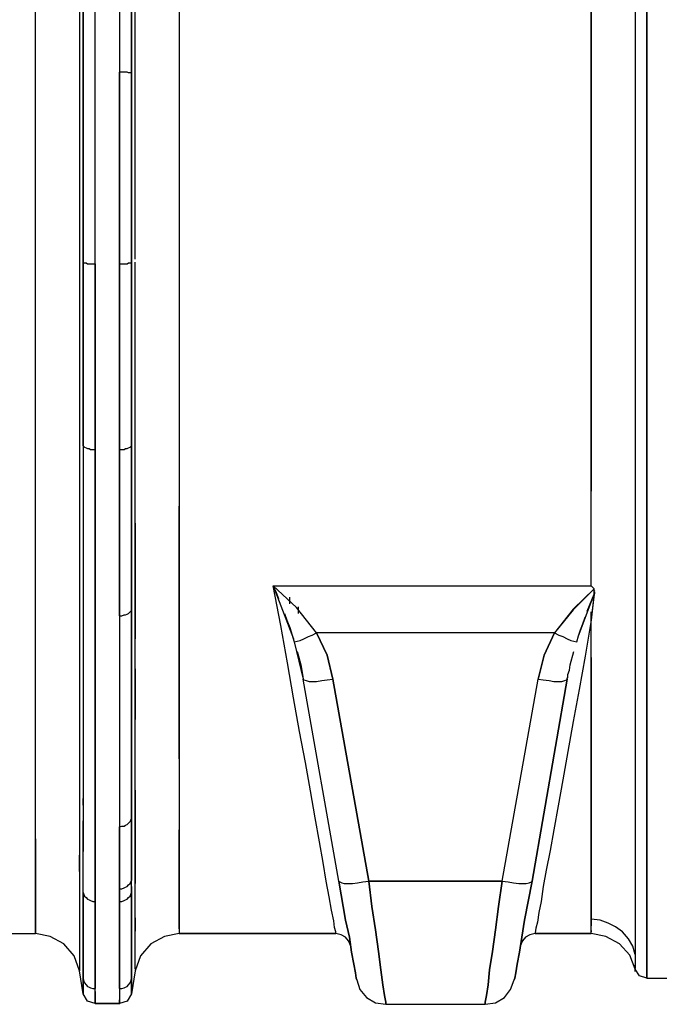
# Model space of a CAD drawing. Extents: x 0 to 20251, y 0 to 15150.
# Drawn here: x 7685 to 8114, y 6415 to 7075 of the extents above; entities that cross this region are included whole.
import ezdxf

# ---------------------------------------------------------------- set-up
doc = ezdxf.new("R2010")
doc.units = 0
doc.header["$LTSCALE"] = 300
doc.layers.add('MX-SAILIO', color=7, linetype='CONTINUOUS')

# ---------------------------------------------------------------- blocks, each defined once
blk = doc.blocks.new('MX5000YLA')
at = {"layer": 'MX-SAILIO', "color": 0}
for points in [[(561.83, -1152.17), (561.83, -1151.67), (561.83, -1149.67), (561.83, -1146.17), (561.83, -1141.67), (561.83, -1135.67), (561.83, -1128.67), (561.83, -1120.17), (561.83, -1110.17), (561.83, -1099.16), (561.83, -1087.16), (561.83, -1073.66), (561.83, -1059.16), (561.83, -1043.16), (561.83, -1026.65), (561.83, -990.15), (561.83, -949.64), (561.83, -905.64), (561.83, -858.63), (561.83, -809.62), (561.83, -758.11), (561.83, -705.11), (561.83, -596.09), (561.83, -486.57)], [(553.83, -492.07), (553.83, -543.08), (553.83, -645.1), (553.83, -745.11), (553.83, -793.12), (553.83, -839.63), (553.83, -883.63), (553.83, -926.14), (553.83, -965.14), (553.83, -1000.65), (553.83, -1033.65), (553.83, -1048.66), (553.83, -1062.16), (553.83, -1075.16), (553.83, -1087.16), (553.83, -1098.16), (553.83, -1107.67), (553.83, -1116.67), (553.83, -1124.17), (553.83, -1130.67), (553.83, -1136.17), (553.83, -1141.17), (553.83, -1144.17), (553.83, -1145.67)], [(561.83, -492.57), (561.83, -545.08), (561.83, -596.09), (561.83, -644.1), (561.83, -688.1), (561.83, -729.61), (561.83, -768.61), (561.83, -842.63), (561.83, -916.14), (561.83, -990.15), (561.83, -1027.15), (561.83, -1063.16), (561.83, -1096.16), (561.83, -1111.17), (561.83, -1124.67), (561.83, -1135.67), (561.83, -1144.67), (561.83, -1150.17), (561.83, -1152.17)], [(553.83, -504.58), (553.83, -516.58), (553.83, -526.58), (553.83, -535.58), (553.83, -543.08), (553.83, -558.58), (553.83, -577.09), (553.83, -598.59), (553.83, -622.59), (553.83, -649.6), (553.83, -679.1), (553.83, -710.61), (553.83, -745.11), (553.83, -765.11), (553.83, -782.62), (553.83, -797.62), (553.83, -810.62), (553.83, -821.12), (553.83, -829.62), (553.83, -835.62), (553.83, -839.63), (553.83, -853.63), (553.83, -865.63), (553.83, -875.63), (553.83, -883.63), (553.83, -926.14), (553.83, -930.64), (553.83, -938.64), (553.83, -950.14), (553.83, -965.14), (553.83, -984.15), (553.83, -1000.65), (553.83, -1004.65), (553.83, -1011.15), (553.83, -1021.15), (553.83, -1033.65), (553.83, -1045.16), (553.83, -1053.66), (553.83, -1059.16), (553.83, -1062.16), (553.83, -1064.16), (553.83, -1067.16), (553.83, -1071.66), (553.83, -1077.16), (553.83, -1091.16), (553.83, -1107.67), (553.83, -1114.17), (553.83, -1119.67), (553.83, -1127.67), (553.83, -1132.67), (553.83, -1136.17), (552.33, -1130.67), (549.33, -1125.67), (545.33, -1121.17), (540.83, -1117.67), (535.83, -1115.17), (530.33, -1113.17), (524.33, -1112.67), (524.33, -1107.67), (524.33, -1101.16), (524.33, -1094.16), (524.33, -1085.66), (524.33, -1076.66), (524.33, -1066.16), (524.33, -1054.66), (524.33, -1042.16), (524.33, -1014.65), (524.33, -984.15), (524.33, -949.64), (524.33, -912.14), (525.83, -902.13), (526.33, -894.63), (526.33, -891.13), (524.33, -889.13), (524.33, -858.63), (524.33, -827.12), (524.33, -794.12), (524.33, -759.61), (524.33, -690.1), (524.33, -618.09), (524.33, -545.58), (524.33, -474.07)], [(248.29, -263.54), (248.29, -1122.17), (353.3, -1122.17), (353.3, -1121.17), (352.3, -1118.17), (351.8, -1113.67), (350.3, -1106.66), (348.8, -1097.66), (346.8, -1087.16), (344.8, -1074.66), (342.3, -1060.66), (339.3, -1044.66), (336.3, -1026.65), (332.8, -1007.65), (328.8, -986.65), (324.8, -964.14), (320.8, -940.64), (316.3, -915.64), (311.3, -889.13), (524.33, -889.13), (524.33, -851.13), (524.33, -811.62), (524.33, -770.11), (524.33, -727.61), (524.33, -684.1), (524.33, -640.1), (524.33, -595.59), (524.33, -550.58), (524.33, -506.58)], [(248.29, -463.57), (248.29, -537.08), (248.29, -684.6), (248.29, -756.61), (248.29, -825.12), (248.29, -857.63), (248.29, -889.13), (248.29, -919.14), (248.29, -947.14), (248.29, -973.65), (248.29, -998.65), (248.29, -1021.65), (248.29, -1042.16), (248.29, -1060.66), (248.29, -1076.66), (248.29, -1090.66), (248.29, -1101.66), (248.29, -1110.67), (248.29, -1117.17), (248.29, -1121.17), (248.29, -1122.17)], [(151.77, -325.05), (156.77, -324.05), (161.77, -322.55), (166.27, -321.05), (170.78, -319.55), (174.28, -317.55), (177.28, -315.55), (179.78, -313.05), (181.28, -311.05), (181.28, -345.55), (181.28, -381.56), (181.28, -418.56), (181.28, -456.57), (181.28, -533.58), (181.28, -611.59)], [(215.78, -315.55), (216.28, -333.55), (216.28, -377.06), (216.28, -423.06), (216.28, -482.57), (216.28, -545.08), (216.28, -672.1), (216.28, -734.61), (216.28, -795.12), (216.28, -851.63), (216.28, -879.13), (216.28, -905.64), (216.28, -944.14), (216.28, -980.65), (216.28, -998.15), (216.28, -1014.65), (216.28, -1045.16), (216.28, -1066.66), (216.28, -1086.66)], [(183.78, -795.12), (183.78, -734.61), (183.78, -672.1), (183.78, -545.08), (183.78, -483.07), (183.78, -423.06), (183.78, -380.06), (183.78, -339.55), (184.28, -323.05)], [(561.83, -317.05), (561.83, -383.56), (561.83, -452.57), (561.83, -597.09)], [(55, -1122.17), (151.77, -1122.17), (151.77, -325.05), (133.77, -332.05), (115.77, -338.55), (96.76, -344.05), (78.26, -348.55), (58.76, -352.05), (39.26, -354.55), (19.75, -356.05), (0.25, -356.55), (-19.75, -356.05), (-39.26, -354.55), (-58.76, -352.05), (-77.76, -348.55), (-96.76, -344.05), (-115.27, -338.55), (-151.77, -325.05)], [(151.77, -1058.66), (151.77, -1073.66), (151.77, -1086.16), (151.77, -1097.16), (151.77, -1106.16), (151.77, -1113.17), (151.77, -1118.17), (151.77, -1121.17), (151.77, -1122.17), (151.77, -1121.17), (151.77, -1117.67), (151.77, -1112.17), (151.77, -1104.16), (151.77, -1094.16), (151.77, -1082.16), (151.77, -1067.66), (151.77, -1051.16), (151.77, -1033.15), (151.77, -1012.65), (151.77, -991.15), (151.77, -967.14), (151.77, -941.64), (151.77, -914.64), (151.77, -886.63), (151.77, -857.13), (151.77, -826.62), (151.77, -795.12), (151.77, -729.11), (151.77, -661.1), (151.77, -591.59), (151.77, -453.57)], [(524.33, -339.55), (524.33, -396.56), (524.33, -457.07), (524.33, -581.59), (524.33, -644.6), (524.33, -707.11), (524.33, -767.11), (524.33, -825.62)], [(191.78, -654.6), (191.78, -609.59), (191.78, -564.08), (191.78, -519.08), (191.78, -474.07), (191.78, -430.06), (191.78, -387.06)], [(183.78, -672.1), (184.28, -672.6), (184.78, -672.6), (185.78, -672.6), (186.78, -673.1), (187.78, -673.1), (188.78, -673.1), (190.28, -673.1), (191.78, -673.1), (191.78, -546.08), (191.78, -483.07), (191.78, -421.06), (190.28, -421.06), (188.78, -421.06), (187.78, -421.56), (186.78, -421.56), (185.78, -422.06), (184.78, -422.06), (184.28, -422.56), (183.78, -423.06), (183.78, -484.07), (183.78, -546.58), (183.78, -672.1)], [(216.28, -423.06), (215.78, -422.56), (215.28, -422.06), (214.28, -422.06), (213.28, -421.56), (212.28, -421.56), (211.28, -421.06), (209.78, -421.06), (208.28, -421.06), (208.28, -482.07), (208.28, -544.58)], [(208.28, -424.06), (208.28, -464.07), (208.28, -504.07), (208.28, -545.08)], [(216.28, -545.08), (216.28, -483.57), (216.28, -423.06)], [(218.78, -552.58), (218.78, -495.07)], [(208.28, -909.14), (208.28, -873.13), (208.28, -836.12), (208.28, -797.62), (208.28, -673.1), (208.28, -544.58)], [(216.28, -545.08), (215.78, -545.08), (215.28, -545.08), (214.28, -545.08), (213.28, -544.58), (212.28, -544.58), (211.28, -544.58), (209.78, -544.58), (208.28, -544.58)], [(216.28, -545.08), (215.78, -545.08), (215.28, -545.08), (214.28, -545.08), (213.28, -544.58), (212.28, -544.58), (211.28, -544.58), (209.78, -544.58), (208.28, -544.58), (208.28, -673.1), (209.78, -673.1), (211.28, -673.1), (212.28, -673.1), (213.28, -673.1), (214.28, -672.6), (215.28, -672.6), (215.78, -672.6), (216.28, -672.1), (216.28, -545.08)], [(218.78, -670.1), (218.78, -552.58)], [(181.28, -611.59), (181.28, -669.6)], [(181.28, -638.09), (181.28, -711.61), (181.28, -783.12)], [(183.78, -672.1), (184.28, -672.6), (184.78, -672.6), (185.78, -672.6), (186.78, -673.1), (187.78, -673.1), (188.78, -673.1), (190.28, -673.1), (191.78, -673.1)], [(183.78, -672.1), (183.78, -734.61), (183.78, -795.12)], [(183.78, -795.12), (184.28, -795.62), (184.78, -796.12), (185.78, -796.62), (186.78, -797.12), (187.78, -797.12), (188.78, -797.62), (190.28, -797.62), (191.78, -797.62), (191.78, -736.11), (191.78, -673.1)], [(191.78, -673.1), (191.78, -797.62), (191.78, -1100.66), (191.78, -1120.17), (191.78, -1136.17), (191.78, -1149.17), (191.78, -1159.17)], [(208.28, -673.1), (209.78, -673.1), (211.28, -673.1), (212.28, -673.1), (213.28, -673.1), (214.28, -672.6), (215.28, -672.6), (215.78, -672.6), (216.28, -672.1)], [(208.28, -673.1), (208.28, -736.11), (208.28, -797.62), (209.78, -797.62), (211.28, -797.62), (212.28, -797.12), (213.28, -797.12), (214.28, -796.62), (215.28, -796.12), (215.78, -795.62), (216.28, -795.12), (216.28, -734.61), (216.28, -672.1)], [(218.78, -727.11), (218.78, -672.1)], [(218.78, -1036.65), (218.78, -1006.65), (218.78, -973.65), (218.78, -938.14), (218.78, -899.63), (218.78, -859.13), (218.78, -816.62), (218.78, -772.62), (218.78, -727.11)], [(181.28, -783.12), (181.28, -836.12)], [(183.78, -795.12), (184.28, -795.62), (184.78, -796.12), (185.78, -796.62), (186.78, -797.12), (187.78, -797.12), (188.78, -797.62), (190.28, -797.62), (191.78, -797.62)], [(183.78, -795.12), (183.78, -836.12), (183.78, -875.13), (183.78, -913.14), (183.78, -948.64), (183.78, -981.65), (183.78, -1012.65), (183.78, -1041.16), (183.78, -1067.16)], [(183.78, -1094.66), (184.28, -1096.16), (184.78, -1097.16), (185.78, -1098.16), (186.78, -1099.16), (187.78, -1099.66), (188.78, -1100.16), (190.28, -1100.66), (191.78, -1100.66), (191.78, -1074.16), (191.78, -1043.66), (191.78, -1010.15), (191.78, -973.15), (191.78, -933.14), (191.78, -890.13), (191.78, -845.13), (191.78, -797.62)], [(208.28, -797.62), (209.78, -797.62), (211.28, -797.62), (212.28, -797.12), (213.28, -797.12), (214.28, -796.62), (215.28, -796.12), (215.78, -795.62), (216.28, -795.12)], [(208.28, -797.62), (208.28, -854.63), (208.28, -909.14), (209.78, -909.14), (211.28, -908.64), (212.28, -908.64), (213.28, -908.14), (214.28, -907.64), (215.28, -906.63), (215.78, -906.13), (216.28, -905.64), (216.28, -851.63), (216.28, -795.12)], [(181.28, -836.12), (181.28, -868.63), (181.28, -899.63), (181.28, -929.64), (181.28, -957.64), (181.28, -984.65), (181.28, -1010.15), (181.28, -1033.15), (181.28, -1054.16)], [(218.78, -1120.67), (218.78, -1112.17), (218.78, -1106.66), (218.78, -1100.16), (218.78, -1089.16), (218.78, -1085.16), (218.78, -1080.66), (218.78, -1066.16), (218.78, -1058.66), (218.78, -1055.16), (218.78, -1046.66), (218.78, -1036.65), (218.78, -1034.65), (218.78, -1014.65), (218.78, -992.65), (218.78, -969.64), (218.78, -944.14), (218.78, -893.13), (218.78, -865.63), (218.78, -837.12)], [(248.29, -1005.15), (248.29, -968.64), (248.29, -927.64), (248.29, -883.63), (248.29, -835.62)], [(218.78, -847.13), (218.78, -862.13), (218.78, -880.63), (218.78, -901.13), (218.78, -924.64)], [(191.78, -857.13), (191.78, -852.63)], [(191.78, -857.13), (191.78, -852.63)], [(191.78, -859.13), (191.78, -854.63)], [(191.78, -859.13), (191.78, -854.63)], [(191.78, -876.63), (191.78, -857.13)], [(208.28, -855.13), (208.28, -857.13)], [(208.28, -857.13), (208.28, -877.13)], [(524.33, -873.63), (524.33, -869.13)], [(524.33, -873.63), (524.33, -869.13)], [(340.3, -920.64), (326.8, -903.63), (311.3, -889.13), (524.33, -889.13), (526.33, -891.13), (512.33, -904.63), (499.82, -920.64), (340.3, -920.64)], [(353.3, -1122.17), (353.3, -1121.17), (352.3, -1118.17), (351.8, -1113.67), (350.3, -1106.66), (348.8, -1097.66), (346.8, -1087.16), (344.8, -1074.66), (342.3, -1060.66), (339.3, -1044.66), (336.3, -1026.65), (332.8, -1007.65), (328.8, -986.65), (324.8, -964.14), (320.8, -940.64), (316.3, -915.64), (311.3, -889.13), (313.3, -893.63), (314.8, -897.63)], [(311.3, -889.13), (324.8, -924.64)], [(325.3, -926.64), (327.3, -926.14), (329.3, -925.64), (331.8, -924.64), (334.8, -923.14), (337.3, -922.14), (340.3, -920.64), (326.8, -903.63), (311.3, -889.13)], [(526.33, -891.13), (512.33, -905.14), (499.82, -920.64), (502.82, -922.14), (505.33, -923.14), (508.33, -924.64), (510.83, -925.64), (512.83, -926.14), (514.83, -926.64)], [(322.3, -901.13), (322.3, -896.63)], [(521.83, -906.13), (526.33, -894.63), (525.33, -904.13), (524.33, -912.14), (520.33, -936.14), (516.33, -958.64), (512.33, -980.15), (508.83, -1000.15), (505.33, -1019.15), (502.32, -1036.65), (499.32, -1052.66), (496.82, -1066.66), (494.32, -1079.66), (492.32, -1090.66), (490.82, -1100.66), (489.32, -1108.17), (488.32, -1114.67), (487.32, -1118.67), (486.82, -1121.67), (486.82, -1122.17)], [(515.83, -922.64), (526.33, -894.63)], [(526.83, -892.63), (526.33, -892.13)], [(526.33, -894.63), (526.83, -894.13), (526.83, -893.63), (526.83, -893.13)], [(328.3, -907.64), (328.3, -903.13)], [(328.3, -907.64), (328.3, -903.13)], [(208.28, -909.14), (209.78, -909.14), (211.28, -908.64), (212.28, -908.64), (213.28, -908.14), (214.28, -907.64), (215.28, -906.63), (215.78, -906.13), (216.28, -905.64)], [(208.28, -909.14), (208.28, -948.64), (208.28, -985.15), (208.28, -1019.15), (208.28, -1050.66), (209.78, -1050.16), (211.28, -1050.16), (212.28, -1049.66), (213.28, -1049.16), (214.28, -1048.16), (215.28, -1047.16), (215.78, -1046.16), (216.28, -1045.16), (216.28, -1014.65), (216.28, -980.65), (216.28, -944.14), (216.28, -905.64)], [(208.28, -909.14), (208.28, -940.64), (208.28, -971.14), (208.28, -999.15), (208.28, -1025.65), (208.28, -1050.66)], [(318.8, -907.64), (320.3, -912.14), (322.3, -917.14), (325.3, -926.64)], [(514.83, -926.64), (515.83, -922.64), (517.33, -918.64), (518.83, -914.64), (520.33, -910.14)], [(524.33, -1110.67), (524.33, -1100.16), (524.33, -1086.16), (524.33, -1069.16), (524.33, -1049.16), (524.33, -1026.15), (524.33, -999.65), (524.33, -971.14), (524.33, -940.14), (524.33, -906.63)], [(524.33, -912.14), (520.33, -936.14), (516.33, -958.64), (512.33, -980.15), (508.83, -1000.15), (505.33, -1019.15), (502.32, -1036.65), (499.32, -1052.66), (496.82, -1066.66), (494.32, -1079.66), (492.32, -1090.66), (490.82, -1100.66), (489.32, -1108.17), (488.32, -1114.67), (487.32, -1118.67), (486.82, -1121.67), (486.82, -1122.17), (524.33, -1122.17), (524.33, -1121.67), (524.33, -1120.17), (524.33, -1117.17), (524.33, -1112.67)], [(325.3, -926.64), (327.3, -926.14), (329.3, -925.64), (331.8, -924.64), (334.8, -923.14), (337.3, -922.14), (340.3, -920.64)], [(355.3, -1087.16), (331.3, -951.64), (331.8, -952.14), (333.3, -952.64), (335.3, -953.14), (337.3, -953.14), (340.3, -953.14), (343.8, -952.64), (347.3, -952.14), (351.3, -951.64), (347.3, -935.64), (340.3, -920.64)], [(351.3, -951.64), (375.31, -1087.16), (464.82, -1087.16), (488.82, -951.64), (492.82, -935.64), (499.82, -920.64), (340.3, -920.64), (347.3, -935.64), (351.3, -951.64)], [(499.82, -920.64), (492.82, -935.64), (488.82, -951.64)], [(499.82, -920.64), (502.82, -922.14), (505.33, -923.14), (508.33, -924.64), (510.83, -925.64), (512.83, -926.14), (514.83, -926.64)], [(325.3, -926.64), (331.3, -951.64)], [(327.3, -933.14), (328.3, -936.14), (329.8, -942.14), (330.8, -948.64), (331.3, -951.64)], [(508.33, -951.64), (508.33, -951.14), (508.83, -950.64), (508.83, -950.14), (508.83, -948.64), (509.83, -945.64), (510.33, -942.14), (512.83, -933.14)], [(524.33, -937.14), (524.33, -972.14), (524.33, -1003.65), (524.33, -1032.15), (524.33, -1057.16), (524.33, -1068.16), (524.33, -1078.16), (524.33, -1087.16), (524.33, -1095.16), (524.33, -1102.16), (524.33, -1108.17), (524.33, -1113.17), (524.33, -1117.17)], [(218.78, -944.64), (218.78, -962.14), (218.78, -978.65)], [(191.78, -951.14), (191.78, -973.65), (191.78, -995.15)], [(367.3, -1153.17), (366.8, -1152.17), (366.3, -1148.67), (365.3, -1142.67), (363.8, -1134.67), (362.3, -1124.67), (359.8, -1113.17), (355.3, -1087.16), (331.3, -951.64)], [(331.3, -951.64), (331.8, -952.14), (333.3, -952.64), (335.3, -953.14), (337.3, -953.14), (340.3, -953.14), (343.8, -952.64), (347.3, -952.14), (351.3, -951.64)], [(355.3, -1087.16), (355.8, -1087.66), (357.3, -1088.16), (358.8, -1088.66), (361.3, -1088.66), (364.3, -1088.66), (367.8, -1088.16), (371.31, -1087.66), (375.31, -1087.16), (351.3, -951.64)], [(464.82, -1087.16), (468.82, -1087.66), (472.32, -1088.16), (475.82, -1088.66), (478.82, -1088.66), (480.82, -1088.66), (482.82, -1088.16), (484.32, -1087.66), (484.82, -1087.16), (508.33, -951.64)], [(464.82, -1087.16), (488.82, -951.64), (492.32, -952.14), (496.32, -952.64), (499.32, -953.14), (502.32, -953.14), (504.83, -953.14), (506.83, -952.64), (507.83, -952.14), (508.33, -951.64)], [(508.33, -951.64), (484.82, -1087.16), (479.82, -1113.17), (477.82, -1124.67), (476.32, -1134.67), (474.82, -1142.67), (473.82, -1148.67), (473.32, -1152.17), (472.82, -1153.17)], [(488.82, -951.64), (492.32, -952.14), (496.32, -952.64), (499.32, -953.14), (502.32, -953.14), (504.83, -953.14), (506.83, -952.64), (507.83, -952.14), (508.33, -951.64)], [(181.28, -977.15), (181.28, -983.65), (181.28, -990.65), (181.28, -1003.15), (181.28, -1012.15), (181.28, -1018.65), (181.28, -1020.15), (181.28, -1022.65), (181.28, -1037.15), (181.28, -1039.65), (181.28, -1047.16), (181.28, -1053.16), (181.28, -1065.66), (181.28, -1067.66), (181.28, -1069.66), (181.28, -1073.16), (181.28, -1086.16)], [(183.78, -990.15), (183.78, -991.15)], [(524.33, -1058.16), (524.33, -1040.66), (524.33, -1021.65)], [(218.78, -1026.15), (218.78, -1043.66), (218.78, -1060.16), (218.78, -1075.16), (218.78, -1088.66)], [(183.78, -1036.15), (183.78, -1031.65)], [(191.78, -1036.65), (191.78, -1060.16), (191.78, -1081.16), (191.78, -1100.66)], [(183.78, -1162.67), (183.78, -1161.17), (183.78, -1157.67), (183.78, -1152.67), (183.78, -1143.17), (183.78, -1130.17), (183.78, -1113.67), (183.78, -1094.66), (183.78, -1072.16), (183.78, -1059.66), (183.78, -1046.66)], [(208.28, -1050.66), (209.78, -1050.16), (211.28, -1050.16), (212.28, -1049.66), (213.28, -1049.16), (214.28, -1048.16), (215.28, -1047.16), (215.78, -1046.16), (216.28, -1045.16)], [(208.28, -1050.66), (208.28, -1072.16), (208.28, -1092.16), (209.78, -1092.16), (211.28, -1091.66), (212.28, -1091.16), (213.28, -1090.66), (214.28, -1089.66), (215.28, -1088.66), (215.78, -1087.66), (216.28, -1086.66), (216.28, -1066.66), (216.28, -1045.16)], [(208.28, -1159.17), (208.28, -1149.17), (208.28, -1136.17), (208.28, -1120.17), (208.28, -1100.66), (208.28, -1092.16), (208.28, -1050.66)], [(218.78, -1146.17), (218.78, -1142.67), (218.78, -1136.67), (218.78, -1128.67), (218.78, -1118.17), (218.78, -1105.16), (218.78, -1090.16), (218.78, -1073.16), (218.78, -1054.16)], [(248.29, -1119.17), (248.29, -1115.17), (248.29, -1110.17), (248.29, -1103.66), (248.29, -1096.16), (248.29, -1087.16), (248.29, -1076.66), (248.29, -1065.16), (248.29, -1052.66)], [(524.33, -1063.66), (524.33, -1071.16)], [(181.28, -1069.66), (181.28, -1082.16), (181.28, -1093.66), (181.28, -1104.16), (181.28, -1113.17), (181.28, -1121.17), (181.28, -1128.67), (181.28, -1134.17), (181.28, -1139.17)], [(181.28, -1080.66), (181.28, -1069.66)], [(208.28, -1088.16), (208.28, -1083.66)], [(208.28, -1104.66), (208.28, -1086.66)], [(208.28, -1092.16), (209.78, -1092.16), (211.28, -1091.66), (212.28, -1091.16), (213.28, -1090.66), (214.28, -1089.66), (215.28, -1088.66), (215.78, -1087.66), (216.28, -1086.66)], [(208.28, -1092.16), (208.28, -1100.66), (209.78, -1100.66), (211.28, -1100.16), (212.28, -1099.66), (213.28, -1099.16), (214.28, -1098.16), (215.28, -1097.16), (215.78, -1096.16), (216.28, -1094.66), (216.28, -1086.66)], [(355.3, -1087.16), (355.8, -1087.66), (357.3, -1088.16), (358.8, -1088.66), (361.3, -1088.66), (364.3, -1088.66), (367.8, -1088.16), (371.31, -1087.66), (375.31, -1087.16)], [(355.3, -1087.16), (359.8, -1113.17), (362.3, -1124.67), (363.8, -1134.67), (365.3, -1142.67), (366.3, -1148.67), (366.8, -1152.17), (367.3, -1153.17)], [(367.3, -1153.17), (369.31, -1159.67), (373.81, -1165.17), (379.81, -1168.67), (386.81, -1169.67), (386.81, -1168.17), (385.81, -1163.67), (384.81, -1156.67), (383.31, -1146.67), (381.81, -1134.17), (379.81, -1119.67), (377.31, -1104.16), (375.31, -1087.16)], [(386.81, -1169.67), (453.32, -1169.67), (453.32, -1168.17), (454.32, -1163.67), (455.32, -1156.67), (456.32, -1146.67), (458.32, -1134.17), (460.32, -1119.67), (462.32, -1104.16), (464.82, -1087.16), (375.31, -1087.16), (377.31, -1104.16), (379.81, -1119.67), (381.81, -1134.17), (383.31, -1146.67), (384.81, -1156.67), (385.81, -1163.67), (386.81, -1168.17), (386.81, -1169.67)], [(453.32, -1169.67), (460.32, -1168.67), (466.32, -1165.17), (470.32, -1159.67), (472.82, -1153.17), (473.32, -1152.17), (473.82, -1148.67), (474.82, -1142.67), (476.32, -1134.67), (477.82, -1124.67), (479.82, -1113.17), (484.82, -1087.16)], [(464.82, -1087.16), (462.32, -1104.16), (460.32, -1119.67), (458.32, -1134.17), (456.32, -1146.67), (455.32, -1156.67), (454.32, -1163.67), (453.32, -1168.17), (453.32, -1169.67)], [(464.82, -1087.16), (468.82, -1087.66), (472.32, -1088.16), (475.82, -1088.66), (478.82, -1088.66), (480.82, -1088.66), (482.82, -1088.16), (484.32, -1087.66), (484.82, -1087.16)], [(183.78, -1094.66), (184.28, -1096.16), (184.78, -1097.16), (185.78, -1098.16), (186.78, -1099.16), (187.78, -1099.66), (188.78, -1100.16), (190.28, -1100.66), (191.78, -1100.66)], [(183.78, -1094.66), (183.78, -1114.17), (183.78, -1130.17), (183.78, -1143.17), (183.78, -1152.67)], [(208.28, -1100.66), (209.78, -1100.66), (211.28, -1100.16), (212.28, -1099.66), (213.28, -1099.16), (214.28, -1098.16), (215.28, -1097.16), (215.78, -1096.16), (216.28, -1094.66)], [(208.28, -1100.66), (208.28, -1120.17), (208.28, -1136.17), (208.28, -1149.17), (208.28, -1159.17), (209.78, -1159.17), (211.28, -1158.67), (212.28, -1158.17), (213.28, -1157.67), (214.28, -1156.67), (215.28, -1155.17), (215.78, -1154.17), (216.28, -1152.67), (216.28, -1143.17), (216.28, -1130.17), (216.28, -1114.17), (216.28, -1094.66)], [(216.28, -1090.66), (216.28, -1094.66), (216.28, -1113.67), (216.28, -1130.17), (216.28, -1143.17), (216.28, -1152.67), (216.28, -1157.67), (216.28, -1161.17), (216.28, -1162.67)], [(524.33, -1107.67), (524.33, -1100.66), (524.33, -1092.16)], [(183.78, -1152.67), (184.28, -1154.17), (184.78, -1155.17), (185.78, -1156.67), (186.78, -1157.67), (187.78, -1158.17), (188.78, -1158.67), (190.28, -1159.17), (191.78, -1159.17), (191.78, -1149.17), (191.78, -1136.17), (191.78, -1120.17), (191.78, -1100.66)], [(216.28, -1116.67), (216.28, -1104.66)], [(524.33, -1106.16), (524.33, -1102.66)], [(183.78, -1112.67), (183.78, -1119.17)], [(218.78, -1111.67), (218.78, -1120.67)], [(524.33, -1122.17), (524.33, -1121.67), (524.33, -1120.17), (524.33, -1117.17), (524.33, -1112.67)], [(553.83, -1136.17), (552.33, -1130.67), (549.33, -1125.67), (545.33, -1121.17), (540.83, -1117.67), (535.83, -1115.17), (530.33, -1113.17), (524.33, -1112.67)], [(181.28, -1147.17), (177.78, -1137.17), (170.78, -1129.17), (161.77, -1124.17), (151.77, -1122.17)], [(248.29, -1122.17), (238.29, -1124.17), (229.28, -1129.17), (222.28, -1137.17), (218.78, -1147.17)], [(353.3, -1122.17), (248.29, -1122.17)], [(363.3, -1130.67), (361.8, -1127.17), (359.8, -1124.67), (356.8, -1123.17), (353.3, -1122.17)], [(363.3, -1130.67), (361.8, -1127.17), (359.8, -1124.67), (356.8, -1123.17), (353.3, -1122.17)], [(486.82, -1122.17), (483.32, -1123.17), (480.32, -1124.67), (478.32, -1127.17), (476.82, -1130.67)], [(524.33, -1122.17), (486.82, -1122.17)], [(524.33, -1120.17), (524.33, -1121.17)], [(524.33, -1122.17), (524.33, -1120.67)], [(553.83, -1146.17), (550.33, -1136.67), (543.33, -1129.17), (534.33, -1124.17), (524.33, -1122.17)], [(191.78, -1124.17), (191.78, -1138.17)], [(183.78, -1135.17), (183.78, -1135.67)], [(216.28, -1135.67), (216.28, -1131.17)], [(181.28, -1139.17), (181.28, -1143.17), (181.28, -1146.17)], [(181.28, -1139.67), (181.28, -1145.17), (181.28, -1147.17)], [(208.28, -1141.17), (208.28, -1140.17)], [(218.78, -1140.17), (218.78, -1138.67)], [(553.83, -1136.17), (553.83, -1141.17), (553.83, -1144.17), (553.83, -1145.67)], [(183.78, -1162.67), (181.28, -1147.17)], [(183.78, -1146.67), (183.78, -1142.17)], [(208.28, -1155.17), (208.28, -1143.67)], [(218.78, -1147.17), (216.28, -1162.67)], [(553.83, -1147.67), (553.83, -1143.17)], [(561.83, -1152.17), (556.83, -1150.67), (553.83, -1146.17)], [(183.78, -1152.67), (184.28, -1154.17), (184.78, -1155.17), (185.78, -1156.67), (186.78, -1157.67), (187.78, -1158.17), (188.78, -1158.67), (190.28, -1159.17), (191.78, -1159.17)], [(183.78, -1152.67), (183.78, -1157.67), (183.78, -1161.17), (183.78, -1162.67)], [(208.28, -1159.17), (209.78, -1159.17), (211.28, -1158.67), (212.28, -1158.17), (213.28, -1157.67), (214.28, -1156.67), (215.28, -1155.17), (215.78, -1154.17), (216.28, -1152.67)], [(216.28, -1162.67), (216.28, -1161.17), (216.28, -1157.67), (216.28, -1152.67)], [(453.32, -1169.67), (460.32, -1168.67), (466.32, -1165.17), (470.32, -1159.67), (472.82, -1153.17)], [(561.83, -1152.17), (578.34, -1152.17)], [(191.78, -1169.17), (191.78, -1168.17), (191.78, -1164.67), (191.78, -1159.17)], [(191.78, -1164.67), (191.78, -1167.67), (191.78, -1169.17), (191.78, -1168.67), (191.78, -1166.67), (191.78, -1163.67), (191.78, -1159.17)], [(191.78, -1161.17), (191.78, -1165.17), (191.78, -1168.17)], [(208.28, -1159.17), (208.28, -1164.67), (208.28, -1168.17), (208.28, -1169.17)], [(208.28, -1159.17), (208.28, -1163.67), (208.28, -1166.67), (208.28, -1168.67), (208.28, -1169.17)], [(191.78, -1169.17), (186.78, -1167.67), (183.78, -1162.67)], [(216.28, -1162.67), (213.28, -1167.67), (208.28, -1169.17)], [(208.28, -1169.67), (208.28, -1166.67)], [(208.28, -1169.17), (208.28, -1168.17)], [(191.78, -1169.17), (208.28, -1169.17)], [(208.28, -1169.17), (191.78, -1169.17)]]:
    blk.add_lwpolyline(points, dxfattribs=at)

msp = doc.modelspace()

# ---------------------------------------------------------------- block references
at = {"layer": 'MX-SAILIO'}
msp.add_blockref('MX5000YLA', (7544.13, 7584.5), dxfattribs=at)

doc.saveas('drawing.dxf')
